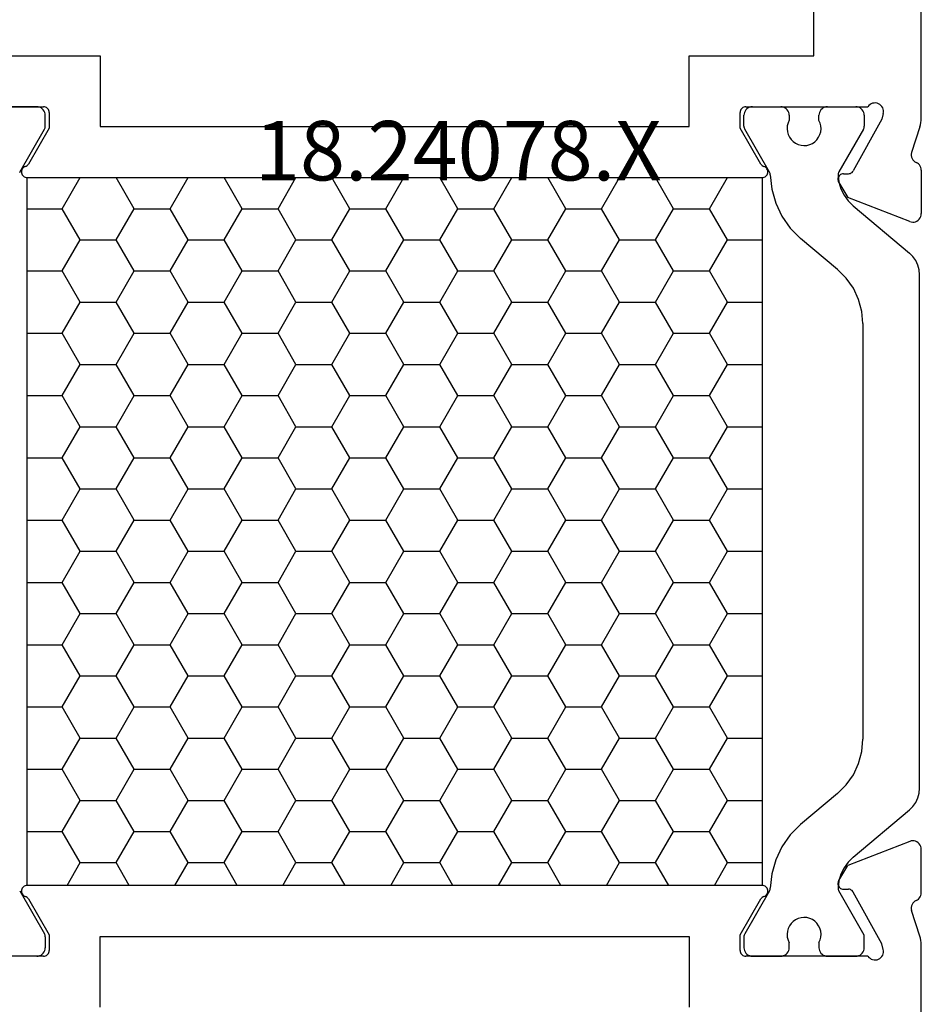
# Model space of a CAD drawing. Units: millimetres. Extents: x -12 to 3049, y -4400 to -50.
# Drawn here: x 95 to 127, y -4340 to -4305 of the extents above; entities that cross this region are included whole.
import ezdxf
from ezdxf.enums import TextEntityAlignment as Align

# ---------------------------------------------------------------- set-up
doc = ezdxf.new("R2010")
doc.units = ezdxf.units.MM
doc.layers.add('CrossSectionsProfils', color=7, linetype='Continuous')
doc.layers.add('CrossSectionsTexts', color=3, linetype='Continuous')
doc.styles.get("Standard").update_dxf_attribs({"font": 'complex.shx', "height": 60})

# ---------------------------------------------------------------- blocks, each defined once
blk = doc.blocks.new('18_24078_X_TEXT_5', base_point=(64.6, 0))
at = {"layer": 'CrossSectionsTexts'}
blk.add_text('18.24078.X', height=2.1, dxfattribs=at).set_placement((110.45, 38.5), align=Align.CENTER)
blk = doc.blocks.new('18_24078_X', base_point=(2325.09, 1362.211))
at = {"layer": 'CrossSectionsProfils'}
for p, q in [((2387.29, 1402.91), (2387.29, 1418.211)), ((2383.49, 1405.111), (2383.49, 1407.511)), ((2351.89, 1405.111), (2358.29, 1405.111)), ((2358.29, 1405.111), (2358.29, 1402.611)), ((2379.09, 1405.111), (2383.49, 1405.111)), ((2379.09, 1402.611), (2379.09, 1405.111)), ((2351.973, 1403.311), (2356.29, 1403.311)), ((2356.324, 1403.308), (2356.29, 1403.311)), ((2356.358, 1403.299), (2356.324, 1403.308)), ((2356.39, 1403.284), (2356.358, 1403.299)), ((2356.418, 1403.264), (2356.39, 1403.284)), ((2356.443, 1403.239), (2356.418, 1403.264)), ((2356.463, 1403.211), (2356.443, 1403.239)), ((2380.937, 1403.239), (2380.917, 1403.211)), ((2380.961, 1403.264), (2380.937, 1403.239)), ((2380.99, 1403.284), (2380.961, 1403.264)), ((2381.021, 1403.299), (2380.99, 1403.284)), ((2381.055, 1403.308), (2381.021, 1403.299)), ((2381.09, 1403.311), (2381.055, 1403.308)), ((2381.09, 1403.311), (2385.407, 1403.311)), ((2385.44, 1403.352), (2385.407, 1403.311)), ((2385.479, 1403.387), (2385.44, 1403.352)), ((2385.524, 1403.414), (2385.479, 1403.387)), ((2385.572, 1403.433), (2385.524, 1403.414)), ((2385.624, 1403.444), (2385.572, 1403.433)), ((2385.676, 1403.445), (2385.624, 1403.444)), ((2385.728, 1403.437), (2385.676, 1403.445)), ((2385.778, 1403.42), (2385.728, 1403.437)), ((2385.824, 1403.395), (2385.778, 1403.42)), ((2385.865, 1403.362), (2385.824, 1403.395)), ((2385.899, 1403.323), (2385.865, 1403.362)), ((2385.926, 1403.278), (2385.899, 1403.323)), ((2385.945, 1403.229), (2385.926, 1403.278)), ((2385.956, 1403.177), (2385.945, 1403.229)), ((2356.478, 1403.179), (2356.463, 1403.211)), ((2356.487, 1403.146), (2356.478, 1403.179)), ((2356.49, 1403.111), (2356.487, 1403.146)), ((2356.49, 1403.111), (2356.49, 1402.561)), ((2380.893, 1403.146), (2380.89, 1403.111)), ((2380.89, 1402.561), (2380.89, 1403.111)), ((2380.902, 1403.179), (2380.893, 1403.146)), ((2380.917, 1403.211), (2380.902, 1403.179)), ((2385.9, 1402.879), (2384.887, 1401.049)), ((2385.948, 1403.073), (2385.9, 1402.879)), ((2385.948, 1403.073), (2385.957, 1403.125)), ((2385.957, 1403.125), (2385.956, 1403.177)), ((2387.287, 1402.832), (2387.29, 1402.91)), ((2356.49, 1402.561), (2355.756, 1401.29)), ((2358.29, 1402.611), (2379.09, 1402.611)), ((2381.623, 1401.29), (2380.89, 1402.561)), ((2387.241, 1402.6), (2386.944, 1401.692)), ((2387.241, 1402.6), (2387.262, 1402.676)), ((2387.262, 1402.676), (2387.277, 1402.753)), ((2387.277, 1402.753), (2387.287, 1402.832)), ((2386.944, 1401.692), (2386.936, 1401.64)), ((2386.936, 1401.64), (2386.937, 1401.588)), ((2386.937, 1401.588), (2386.947, 1401.537)), ((2386.947, 1401.537), (2386.966, 1401.488)), ((2386.966, 1401.488), (2386.992, 1401.443)), ((2355.56, 1401.142), (2355.539, 1401.114)), ((2355.585, 1401.167), (2355.56, 1401.142)), ((2355.614, 1401.186), (2355.585, 1401.167)), ((2355.647, 1401.2), (2355.614, 1401.186)), ((2355.647, 1401.2), (2355.68, 1401.215)), ((2355.68, 1401.215), (2355.709, 1401.235)), ((2355.709, 1401.235), (2355.735, 1401.26)), ((2355.735, 1401.26), (2355.756, 1401.29)), ((2381.623, 1401.29), (2381.644, 1401.26)), ((2381.644, 1401.26), (2381.67, 1401.235)), ((2381.67, 1401.235), (2381.7, 1401.215)), ((2381.7, 1401.215), (2381.733, 1401.2)), ((2381.765, 1401.186), (2381.733, 1401.2)), ((2381.794, 1401.167), (2381.765, 1401.186)), ((2381.82, 1401.142), (2381.794, 1401.167)), ((2381.84, 1401.114), (2381.82, 1401.142)), ((2386.992, 1401.443), (2387.027, 1401.404)), ((2387.027, 1401.404), (2387.067, 1401.371)), ((2387.067, 1401.371), (2387.113, 1401.346)), ((2387.156, 1401.322), (2387.113, 1401.346)), ((2387.194, 1401.291), (2387.156, 1401.322)), ((2387.227, 1401.255), (2387.194, 1401.291)), ((2387.254, 1401.214), (2387.227, 1401.255)), ((2387.274, 1401.169), (2387.254, 1401.214)), ((2387.286, 1401.121), (2387.274, 1401.169)), ((2355.514, 1401.049), (2355.51, 1401.014)), ((2355.51, 1401.014), (2355.513, 1400.978)), ((2355.513, 1400.978), (2355.522, 1400.944)), ((2355.524, 1401.082), (2355.514, 1401.049)), ((2355.522, 1400.944), (2355.536, 1400.912)), ((2355.539, 1401.114), (2355.524, 1401.082)), ((2355.536, 1400.912), (2355.556, 1400.883)), ((2355.556, 1400.883), (2355.581, 1400.858)), ((2355.581, 1400.858), (2355.61, 1400.838)), ((2355.61, 1400.838), (2355.641, 1400.823)), ((2355.641, 1400.823), (2355.675, 1400.814)), ((2355.675, 1400.814), (2355.71, 1400.811)), ((2355.71, 1400.811), (2381.669, 1400.811)), ((2381.669, 1400.811), (2381.704, 1400.814)), ((2381.704, 1400.814), (2381.738, 1400.823)), ((2381.738, 1400.823), (2381.77, 1400.838)), ((2381.77, 1400.838), (2381.799, 1400.858)), ((2381.799, 1400.858), (2381.823, 1400.883)), ((2381.823, 1400.883), (2381.843, 1400.912)), ((2381.856, 1401.082), (2381.84, 1401.114)), ((2381.843, 1400.912), (2381.858, 1400.944)), ((2381.866, 1401.049), (2381.856, 1401.082)), ((2381.858, 1400.944), (2381.867, 1400.978)), ((2381.869, 1401.014), (2381.866, 1401.049)), ((2381.867, 1400.978), (2381.869, 1401.014)), ((2384.355, 1400.808), (2384.347, 1400.774)), ((2384.369, 1400.84), (2384.355, 1400.808)), ((2384.389, 1400.869), (2384.369, 1400.84)), ((2384.413, 1400.894), (2384.389, 1400.869)), ((2384.441, 1400.914), (2384.413, 1400.894)), ((2384.473, 1400.93), (2384.441, 1400.914)), ((2384.506, 1400.939), (2384.473, 1400.93)), ((2384.541, 1400.943), (2384.506, 1400.939)), ((2384.541, 1400.943), (2384.716, 1400.946)), ((2384.716, 1400.946), (2384.75, 1400.95)), ((2384.75, 1400.95), (2384.784, 1400.959)), ((2384.784, 1400.959), (2384.815, 1400.975)), ((2384.815, 1400.975), (2384.843, 1400.995)), ((2384.843, 1400.995), (2384.868, 1401.02)), ((2384.868, 1401.02), (2384.887, 1401.049)), ((2387.29, 1401.072), (2387.286, 1401.121)), ((2387.29, 1401.072), (2387.29, 1399.537)), ((2384.347, 1400.774), (2384.344, 1400.739)), ((2384.344, 1400.739), (2384.348, 1400.705)), ((2384.348, 1400.705), (2384.358, 1400.671)), ((2384.358, 1400.671), (2384.373, 1400.64)), ((2384.373, 1400.64), (2384.694, 1400.106)), ((2386.881, 1399.257), (2384.694, 1400.106)), ((2387.249, 1399.385), (2387.271, 1399.433)), ((2387.271, 1399.433), (2387.285, 1399.484)), ((2387.285, 1399.484), (2387.29, 1399.537)), ((2386.881, 1399.257), (2386.932, 1399.242)), ((2386.932, 1399.242), (2386.985, 1399.237)), ((2386.985, 1399.237), (2387.037, 1399.24)), ((2387.037, 1399.24), (2387.089, 1399.253)), ((2387.089, 1399.253), (2387.137, 1399.275)), ((2387.137, 1399.275), (2387.18, 1399.305)), ((2387.18, 1399.305), (2387.218, 1399.342)), ((2387.218, 1399.342), (2387.249, 1399.385)), ((2386.881, 1377.365), (2384.694, 1376.516)), ((2386.932, 1377.379), (2386.881, 1377.365)), ((2386.985, 1377.385), (2386.932, 1377.379)), ((2387.037, 1377.381), (2386.985, 1377.385)), ((2387.089, 1377.368), (2387.037, 1377.381)), ((2387.137, 1377.346), (2387.089, 1377.368)), ((2387.18, 1377.317), (2387.137, 1377.346)), ((2387.218, 1377.279), (2387.18, 1377.317)), ((2387.249, 1377.236), (2387.218, 1377.279)), ((2387.271, 1377.189), (2387.249, 1377.236)), ((2387.285, 1377.138), (2387.271, 1377.189)), ((2387.29, 1377.085), (2387.285, 1377.138)), ((2387.29, 1375.55), (2387.29, 1377.085)), ((2384.373, 1375.982), (2384.694, 1376.516)), ((2355.581, 1375.763), (2355.556, 1375.738)), ((2355.61, 1375.784), (2355.581, 1375.763)), ((2355.641, 1375.799), (2355.61, 1375.784)), ((2355.675, 1375.808), (2355.641, 1375.799)), ((2355.71, 1375.811), (2355.675, 1375.808)), ((2381.669, 1375.811), (2355.71, 1375.811)), ((2381.704, 1375.808), (2381.669, 1375.811)), ((2381.738, 1375.799), (2381.704, 1375.808)), ((2381.77, 1375.784), (2381.738, 1375.799)), ((2381.799, 1375.763), (2381.77, 1375.784)), ((2381.823, 1375.738), (2381.799, 1375.763)), ((2384.348, 1375.917), (2384.344, 1375.882)), ((2384.344, 1375.882), (2384.347, 1375.847)), ((2384.347, 1375.847), (2384.355, 1375.814)), ((2384.358, 1375.95), (2384.348, 1375.917)), ((2384.355, 1375.814), (2384.369, 1375.782)), ((2384.373, 1375.982), (2384.358, 1375.95)), ((2384.369, 1375.782), (2384.389, 1375.753)), ((2384.389, 1375.753), (2384.413, 1375.728)), ((2355.513, 1375.643), (2355.51, 1375.608)), ((2355.51, 1375.608), (2355.514, 1375.573)), ((2355.522, 1375.677), (2355.513, 1375.643)), ((2355.514, 1375.573), (2355.524, 1375.539)), ((2355.536, 1375.709), (2355.522, 1375.677)), ((2355.524, 1375.539), (2355.539, 1375.508)), ((2355.556, 1375.738), (2355.536, 1375.709)), ((2355.539, 1375.508), (2355.56, 1375.479)), ((2355.56, 1375.479), (2355.585, 1375.455)), ((2355.585, 1375.455), (2355.614, 1375.435)), ((2355.614, 1375.435), (2355.647, 1375.421)), ((2355.68, 1375.407), (2355.647, 1375.421)), ((2355.709, 1375.386), (2355.68, 1375.407)), ((2381.7, 1375.407), (2381.67, 1375.386)), ((2381.733, 1375.421), (2381.7, 1375.407)), ((2381.733, 1375.421), (2381.765, 1375.435)), ((2381.765, 1375.435), (2381.794, 1375.455)), ((2381.794, 1375.455), (2381.82, 1375.479)), ((2381.82, 1375.479), (2381.84, 1375.508)), ((2381.843, 1375.709), (2381.823, 1375.738)), ((2381.84, 1375.508), (2381.856, 1375.539)), ((2381.858, 1375.677), (2381.843, 1375.709)), ((2381.856, 1375.539), (2381.866, 1375.573)), ((2381.867, 1375.643), (2381.858, 1375.677)), ((2381.866, 1375.573), (2381.869, 1375.608)), ((2381.869, 1375.608), (2381.867, 1375.643)), ((2384.413, 1375.728), (2384.441, 1375.707)), ((2384.441, 1375.707), (2384.473, 1375.692)), ((2384.473, 1375.692), (2384.506, 1375.682)), ((2384.506, 1375.682), (2384.541, 1375.679)), ((2384.541, 1375.679), (2384.716, 1375.675)), ((2384.75, 1375.672), (2384.716, 1375.675)), ((2384.784, 1375.662), (2384.75, 1375.672)), ((2384.815, 1375.647), (2384.784, 1375.662)), ((2384.843, 1375.626), (2384.815, 1375.647)), ((2384.868, 1375.601), (2384.843, 1375.626)), ((2384.887, 1375.572), (2384.868, 1375.601)), ((2385.9, 1373.743), (2384.887, 1375.572)), ((2387.227, 1375.367), (2387.254, 1375.408)), ((2387.254, 1375.408), (2387.274, 1375.453)), ((2387.274, 1375.453), (2387.286, 1375.501)), ((2387.286, 1375.501), (2387.29, 1375.55)), ((2355.735, 1375.361), (2355.709, 1375.386)), ((2355.756, 1375.332), (2355.735, 1375.361)), ((2355.756, 1375.332), (2356.49, 1374.061)), ((2380.89, 1374.061), (2381.623, 1375.332)), ((2381.644, 1375.361), (2381.623, 1375.332)), ((2381.67, 1375.386), (2381.644, 1375.361)), ((2386.947, 1375.085), (2386.937, 1375.033)), ((2386.966, 1375.133), (2386.947, 1375.085)), ((2386.992, 1375.178), (2386.966, 1375.133)), ((2387.027, 1375.218), (2386.992, 1375.178)), ((2387.067, 1375.251), (2387.027, 1375.218)), ((2387.113, 1375.276), (2387.067, 1375.251)), ((2387.113, 1375.276), (2387.156, 1375.3)), ((2387.156, 1375.3), (2387.194, 1375.33)), ((2387.194, 1375.33), (2387.227, 1375.367)), ((2386.937, 1375.033), (2386.936, 1374.981)), ((2386.936, 1374.981), (2386.944, 1374.93)), ((2387.241, 1374.021), (2386.944, 1374.93)), ((2356.49, 1374.061), (2356.49, 1373.511)), ((2358.29, 1371.511), (2358.29, 1374.011)), ((2358.29, 1374.011), (2379.09, 1374.011)), ((2379.09, 1374.011), (2379.09, 1371.511)), ((2380.89, 1373.511), (2380.89, 1374.061)), ((2387.262, 1373.946), (2387.241, 1374.021)), ((2385.948, 1373.549), (2385.9, 1373.743)), ((2387.277, 1373.868), (2387.262, 1373.946)), ((2387.287, 1373.79), (2387.277, 1373.868)), ((2387.29, 1373.711), (2387.287, 1373.79)), ((2387.29, 1366.711), (2387.29, 1373.711)), ((2356.29, 1373.311), (2351.973, 1373.311)), ((2356.29, 1373.311), (2356.324, 1373.314)), ((2356.324, 1373.314), (2356.358, 1373.323)), ((2356.358, 1373.323), (2356.39, 1373.338)), ((2356.39, 1373.338), (2356.418, 1373.358)), ((2356.418, 1373.358), (2356.443, 1373.382)), ((2356.443, 1373.382), (2356.463, 1373.411)), ((2356.463, 1373.411), (2356.478, 1373.442)), ((2356.478, 1373.442), (2356.487, 1373.476)), ((2356.487, 1373.476), (2356.49, 1373.511)), ((2380.89, 1373.511), (2380.893, 1373.476)), ((2380.893, 1373.476), (2380.902, 1373.442)), ((2380.902, 1373.442), (2380.917, 1373.411)), ((2380.917, 1373.411), (2380.937, 1373.382)), ((2380.937, 1373.382), (2380.961, 1373.358)), ((2380.961, 1373.358), (2380.99, 1373.338)), ((2380.99, 1373.338), (2381.021, 1373.323)), ((2381.021, 1373.323), (2381.055, 1373.314)), ((2381.055, 1373.314), (2381.09, 1373.311)), ((2385.407, 1373.311), (2381.09, 1373.311)), ((2385.407, 1373.311), (2385.44, 1373.27)), ((2385.899, 1373.299), (2385.926, 1373.344)), ((2385.926, 1373.344), (2385.945, 1373.393)), ((2385.945, 1373.393), (2385.956, 1373.444)), ((2385.957, 1373.497), (2385.948, 1373.549)), ((2385.956, 1373.444), (2385.957, 1373.497)), ((2385.44, 1373.27), (2385.479, 1373.235)), ((2385.479, 1373.235), (2385.524, 1373.208)), ((2385.524, 1373.208), (2385.572, 1373.188)), ((2385.572, 1373.188), (2385.624, 1373.178)), ((2385.624, 1373.178), (2385.676, 1373.177)), ((2385.676, 1373.177), (2385.728, 1373.185)), ((2385.728, 1373.185), (2385.778, 1373.201)), ((2385.778, 1373.201), (2385.824, 1373.227)), ((2385.824, 1373.227), (2385.865, 1373.259)), ((2385.865, 1373.259), (2385.899, 1373.299))]:
    blk.add_line(p, q, dxfattribs=at)
at = {"layer": 'CrossSectionsProfils', "color": 1}
for p, q in [((2356.051, 1403.311), (2355.051, 1403.311)), ((2356.103, 1403.306), (2356.051, 1403.311)), ((2356.154, 1403.293), (2356.103, 1403.306)), ((2356.201, 1403.271), (2356.154, 1403.293)), ((2356.244, 1403.241), (2356.201, 1403.271)), ((2356.281, 1403.204), (2356.244, 1403.241)), ((2381.133, 1403.241), (2381.096, 1403.204)), ((2381.176, 1403.271), (2381.133, 1403.241)), ((2381.223, 1403.293), (2381.176, 1403.271)), ((2381.274, 1403.306), (2381.223, 1403.293)), ((2381.326, 1403.311), (2381.274, 1403.306)), ((2381.326, 1403.311), (2382.326, 1403.311)), ((2382.378, 1403.306), (2382.326, 1403.311)), ((2382.429, 1403.293), (2382.378, 1403.306)), ((2382.476, 1403.271), (2382.429, 1403.293)), ((2382.519, 1403.241), (2382.476, 1403.271)), ((2382.556, 1403.204), (2382.519, 1403.241)), ((2383.783, 1403.241), (2383.746, 1403.204)), ((2383.826, 1403.271), (2383.783, 1403.241)), ((2383.873, 1403.293), (2383.826, 1403.271)), ((2383.924, 1403.306), (2383.873, 1403.293)), ((2383.976, 1403.311), (2383.924, 1403.306)), ((2383.976, 1403.311), (2384.976, 1403.311)), ((2385.028, 1403.306), (2384.976, 1403.311)), ((2385.079, 1403.293), (2385.028, 1403.306)), ((2385.126, 1403.271), (2385.079, 1403.293)), ((2385.169, 1403.241), (2385.126, 1403.271)), ((2385.206, 1403.204), (2385.169, 1403.241)), ((2356.311, 1403.161), (2356.281, 1403.204)), ((2356.333, 1403.113), (2356.311, 1403.161)), ((2356.347, 1403.063), (2356.333, 1403.113)), ((2356.351, 1403.011), (2356.347, 1403.063)), ((2356.351, 1402.624), (2356.351, 1403.011)), ((2381.031, 1403.063), (2381.026, 1403.011)), ((2381.026, 1402.624), (2381.026, 1403.011)), ((2381.044, 1403.113), (2381.031, 1403.063)), ((2381.066, 1403.161), (2381.044, 1403.113)), ((2381.096, 1403.204), (2381.066, 1403.161)), ((2382.586, 1403.161), (2382.556, 1403.204)), ((2382.608, 1403.113), (2382.586, 1403.161)), ((2382.622, 1403.063), (2382.608, 1403.113)), ((2382.626, 1403.011), (2382.622, 1403.063)), ((2382.626, 1403.011), (2382.626, 1402.834)), ((2383.681, 1403.063), (2383.676, 1403.011)), ((2383.676, 1402.829), (2383.676, 1403.011)), ((2383.694, 1403.113), (2383.681, 1403.063)), ((2383.716, 1403.161), (2383.694, 1403.113)), ((2383.746, 1403.204), (2383.716, 1403.161)), ((2385.236, 1403.161), (2385.206, 1403.204)), ((2385.258, 1403.113), (2385.236, 1403.161)), ((2385.272, 1403.063), (2385.258, 1403.113)), ((2385.276, 1403.011), (2385.272, 1403.063)), ((2385.276, 1403.011), (2385.276, 1402.624)), ((2355.448, 1401.007), (2356.324, 1402.524)), ((2356.324, 1402.524), (2356.336, 1402.548)), ((2356.336, 1402.548), (2356.344, 1402.573)), ((2356.344, 1402.573), (2356.35, 1402.598)), ((2356.35, 1402.598), (2356.351, 1402.624)), ((2381.026, 1402.624), (2381.028, 1402.598)), ((2381.028, 1402.598), (2381.033, 1402.573)), ((2381.033, 1402.573), (2381.041, 1402.548)), ((2381.041, 1402.548), (2381.053, 1402.524)), ((2381.929, 1401.007), (2381.053, 1402.524)), ((2382.558, 1402.639), (2382.55, 1402.535)), ((2382.55, 1402.535), (2382.56, 1402.432)), ((2382.583, 1402.739), (2382.558, 1402.639)), ((2382.626, 1402.834), (2382.583, 1402.739)), ((2383.718, 1402.734), (2383.676, 1402.829)), ((2383.743, 1402.633), (2383.718, 1402.734)), ((2383.739, 1402.427), (2383.75, 1402.53)), ((2383.75, 1402.53), (2383.743, 1402.633)), ((2385.249, 1402.524), (2384.374, 1401.009)), ((2385.249, 1402.524), (2385.261, 1402.548)), ((2385.261, 1402.548), (2385.269, 1402.573)), ((2385.269, 1402.573), (2385.274, 1402.598)), ((2385.274, 1402.598), (2385.276, 1402.624)), ((2382.56, 1402.432), (2382.587, 1402.332)), ((2382.587, 1402.332), (2382.631, 1402.239)), ((2382.631, 1402.239), (2382.691, 1402.154)), ((2383.604, 1402.149), (2383.665, 1402.234)), ((2383.665, 1402.234), (2383.71, 1402.327)), ((2383.71, 1402.327), (2383.739, 1402.427)), ((2382.691, 1402.154), (2382.765, 1402.081)), ((2382.765, 1402.081), (2382.85, 1402.021)), ((2382.85, 1402.021), (2382.943, 1401.977)), ((2382.943, 1401.977), (2383.044, 1401.95)), ((2383.044, 1401.95), (2383.147, 1401.941)), ((2383.147, 1401.941), (2383.25, 1401.949)), ((2383.25, 1401.949), (2383.35, 1401.975)), ((2383.35, 1401.975), (2383.445, 1402.018)), ((2383.445, 1402.018), (2383.53, 1402.077)), ((2383.53, 1402.077), (2383.604, 1402.149)), ((2355.448, 1401.007), (2355.437, 1400.984)), ((2356.951, 1399.711), (2357.586, 1400.81)), ((2357.586, 1400.81), (2357.585, 1400.811)), ((2357.586, 1400.81), (2358.856, 1400.81)), ((2358.856, 1400.81), (2358.856, 1400.811)), ((2359.491, 1399.711), (2358.856, 1400.81)), ((2360.761, 1399.711), (2361.396, 1400.81)), ((2361.396, 1400.81), (2361.395, 1400.811)), ((2361.396, 1400.81), (2362.666, 1400.81)), ((2362.666, 1400.81), (2362.666, 1400.811)), ((2363.301, 1399.711), (2362.666, 1400.81)), ((2364.571, 1399.711), (2365.206, 1400.81)), ((2365.206, 1400.81), (2365.205, 1400.811)), ((2365.206, 1400.81), (2366.476, 1400.81)), ((2366.476, 1400.81), (2366.476, 1400.811)), ((2367.111, 1399.711), (2366.476, 1400.81)), ((2368.381, 1399.711), (2369.016, 1400.81)), ((2369.016, 1400.81), (2369.015, 1400.811)), ((2369.016, 1400.81), (2370.286, 1400.81)), ((2370.286, 1400.81), (2370.286, 1400.811)), ((2370.921, 1399.711), (2370.286, 1400.81)), ((2372.191, 1399.711), (2372.826, 1400.81)), ((2372.826, 1400.81), (2372.825, 1400.811)), ((2372.826, 1400.81), (2374.096, 1400.81)), ((2374.096, 1400.81), (2374.096, 1400.811)), ((2374.731, 1399.711), (2374.096, 1400.81)), ((2376.001, 1399.711), (2376.636, 1400.81)), ((2376.636, 1400.81), (2376.635, 1400.811)), ((2376.636, 1400.81), (2377.906, 1400.81)), ((2377.906, 1400.81), (2377.906, 1400.811)), ((2378.541, 1399.711), (2377.906, 1400.81)), ((2379.811, 1399.711), (2380.446, 1400.81)), ((2380.446, 1400.81), (2380.445, 1400.811)), ((2380.446, 1400.81), (2381.669, 1400.81)), ((2381.94, 1400.984), (2381.929, 1401.007)), ((2381.949, 1400.96), (2381.94, 1400.984)), ((2381.954, 1400.935), (2381.949, 1400.96)), ((2381.956, 1400.91), (2381.954, 1400.935)), ((2381.956, 1400.91), (2382.009, 1400.4)), ((2384.349, 1400.929), (2384.348, 1400.901)), ((2384.348, 1400.901), (2384.378, 1400.653)), ((2384.353, 1400.957), (2384.349, 1400.929)), ((2384.362, 1400.984), (2384.353, 1400.957)), ((2384.374, 1401.009), (2384.362, 1400.984)), ((2384.378, 1400.653), (2384.45, 1400.414)), ((2382.009, 1400.4), (2382.147, 1399.906)), ((2384.45, 1400.414), (2384.56, 1400.19)), ((2384.56, 1400.19), (2384.705, 1399.988)), ((2382.147, 1399.906), (2382.368, 1399.443)), ((2384.705, 1399.988), (2384.882, 1399.812)), ((2384.882, 1399.812), (2386.869, 1398.145)), ((2355.71, 1399.711), (2356.951, 1399.711)), ((2357.586, 1398.611), (2356.951, 1399.711)), ((2358.856, 1398.611), (2359.491, 1399.711)), ((2359.491, 1399.711), (2360.761, 1399.711)), ((2361.396, 1398.611), (2360.761, 1399.711)), ((2362.666, 1398.611), (2363.301, 1399.711)), ((2363.301, 1399.711), (2364.571, 1399.711)), ((2365.206, 1398.611), (2364.571, 1399.711)), ((2366.476, 1398.611), (2367.111, 1399.711)), ((2367.111, 1399.711), (2368.381, 1399.711)), ((2369.016, 1398.611), (2368.381, 1399.711)), ((2370.286, 1398.611), (2370.921, 1399.711)), ((2370.921, 1399.711), (2372.191, 1399.711)), ((2372.826, 1398.611), (2372.191, 1399.711)), ((2374.096, 1398.611), (2374.731, 1399.711)), ((2374.731, 1399.711), (2376.001, 1399.711)), ((2376.636, 1398.611), (2376.001, 1399.711)), ((2377.906, 1398.611), (2378.541, 1399.711)), ((2378.541, 1399.711), (2379.811, 1399.711)), ((2380.446, 1398.611), (2379.811, 1399.711)), ((2382.368, 1399.443), (2382.664, 1399.025)), ((2382.664, 1399.025), (2383.027, 1398.663)), ((2356.951, 1397.511), (2357.586, 1398.611)), ((2357.586, 1398.611), (2358.856, 1398.611)), ((2359.491, 1397.511), (2358.856, 1398.611)), ((2360.761, 1397.511), (2361.396, 1398.611)), ((2361.396, 1398.611), (2362.666, 1398.611)), ((2363.301, 1397.511), (2362.666, 1398.611)), ((2364.571, 1397.511), (2365.206, 1398.611)), ((2365.206, 1398.611), (2366.476, 1398.611)), ((2367.111, 1397.511), (2366.476, 1398.611)), ((2368.381, 1397.511), (2369.016, 1398.611)), ((2369.016, 1398.611), (2370.286, 1398.611)), ((2370.921, 1397.511), (2370.286, 1398.611)), ((2372.191, 1397.511), (2372.826, 1398.611)), ((2372.826, 1398.611), (2374.096, 1398.611)), ((2374.731, 1397.511), (2374.096, 1398.611)), ((2376.001, 1397.511), (2376.636, 1398.611)), ((2376.636, 1398.611), (2377.906, 1398.611)), ((2378.541, 1397.511), (2377.906, 1398.611)), ((2379.811, 1397.511), (2380.446, 1398.611)), ((2380.446, 1398.611), (2381.669, 1398.611)), ((2384.333, 1397.567), (2383.027, 1398.663)), ((2386.992, 1398.022), (2386.869, 1398.145)), ((2387.092, 1397.879), (2386.992, 1398.022)), ((2387.166, 1397.721), (2387.092, 1397.879)), ((2387.211, 1397.552), (2387.166, 1397.721)), ((2355.71, 1397.511), (2356.951, 1397.511)), ((2357.586, 1396.411), (2356.951, 1397.511)), ((2358.856, 1396.411), (2359.491, 1397.511)), ((2359.491, 1397.511), (2360.761, 1397.511)), ((2361.396, 1396.411), (2360.761, 1397.511)), ((2362.666, 1396.411), (2363.301, 1397.511)), ((2363.301, 1397.511), (2364.571, 1397.511)), ((2365.206, 1396.411), (2364.571, 1397.511)), ((2366.476, 1396.411), (2367.111, 1397.511)), ((2367.111, 1397.511), (2368.381, 1397.511)), ((2369.016, 1396.411), (2368.381, 1397.511)), ((2370.286, 1396.411), (2370.921, 1397.511)), ((2370.921, 1397.511), (2372.191, 1397.511)), ((2372.826, 1396.411), (2372.191, 1397.511)), ((2374.096, 1396.411), (2374.731, 1397.511)), ((2374.731, 1397.511), (2376.001, 1397.511)), ((2376.636, 1396.411), (2376.001, 1397.511)), ((2377.906, 1396.411), (2378.541, 1397.511)), ((2378.541, 1397.511), (2379.811, 1397.511)), ((2380.446, 1396.411), (2379.811, 1397.511)), ((2384.641, 1397.259), (2384.333, 1397.567)), ((2387.226, 1397.379), (2387.211, 1397.552)), ((2387.226, 1379.243), (2387.226, 1397.379)), ((2384.891, 1396.902), (2384.641, 1397.259)), ((2385.075, 1396.507), (2384.891, 1396.902)), ((2356.951, 1395.311), (2357.586, 1396.411)), ((2357.586, 1396.411), (2358.856, 1396.411)), ((2359.491, 1395.311), (2358.856, 1396.411)), ((2360.761, 1395.311), (2361.396, 1396.411)), ((2361.396, 1396.411), (2362.666, 1396.411)), ((2363.301, 1395.311), (2362.666, 1396.411)), ((2364.571, 1395.311), (2365.206, 1396.411)), ((2365.206, 1396.411), (2366.476, 1396.411)), ((2367.111, 1395.311), (2366.476, 1396.411)), ((2368.381, 1395.311), (2369.016, 1396.411)), ((2369.016, 1396.411), (2370.286, 1396.411)), ((2370.921, 1395.311), (2370.286, 1396.411)), ((2372.191, 1395.311), (2372.826, 1396.411)), ((2372.826, 1396.411), (2374.096, 1396.411)), ((2374.731, 1395.311), (2374.096, 1396.411)), ((2376.001, 1395.311), (2376.636, 1396.411)), ((2376.636, 1396.411), (2377.906, 1396.411)), ((2378.541, 1395.311), (2377.906, 1396.411)), ((2379.811, 1395.311), (2380.446, 1396.411)), ((2380.446, 1396.411), (2381.669, 1396.411)), ((2385.188, 1396.086), (2385.075, 1396.507)), ((2385.226, 1395.652), (2385.188, 1396.086)), ((2385.226, 1395.652), (2385.226, 1380.97)), ((2355.71, 1395.311), (2356.951, 1395.311)), ((2357.586, 1394.211), (2356.951, 1395.311)), ((2358.856, 1394.211), (2359.491, 1395.311)), ((2359.491, 1395.311), (2360.761, 1395.311)), ((2361.396, 1394.211), (2360.761, 1395.311)), ((2362.666, 1394.211), (2363.301, 1395.311)), ((2363.301, 1395.311), (2364.571, 1395.311)), ((2365.206, 1394.211), (2364.571, 1395.311)), ((2366.476, 1394.211), (2367.111, 1395.311)), ((2367.111, 1395.311), (2368.381, 1395.311)), ((2369.016, 1394.211), (2368.381, 1395.311)), ((2370.286, 1394.211), (2370.921, 1395.311)), ((2370.921, 1395.311), (2372.191, 1395.311)), ((2372.826, 1394.211), (2372.191, 1395.311)), ((2374.096, 1394.211), (2374.731, 1395.311)), ((2374.731, 1395.311), (2376.001, 1395.311)), ((2376.636, 1394.211), (2376.001, 1395.311)), ((2377.906, 1394.211), (2378.541, 1395.311)), ((2378.541, 1395.311), (2379.811, 1395.311)), ((2380.446, 1394.211), (2379.811, 1395.311)), ((2356.951, 1393.111), (2357.586, 1394.211)), ((2357.586, 1394.211), (2358.856, 1394.211)), ((2359.491, 1393.111), (2358.856, 1394.211)), ((2360.761, 1393.111), (2361.396, 1394.211)), ((2361.396, 1394.211), (2362.666, 1394.211)), ((2363.301, 1393.111), (2362.666, 1394.211)), ((2364.571, 1393.111), (2365.206, 1394.211)), ((2365.206, 1394.211), (2366.476, 1394.211)), ((2367.111, 1393.111), (2366.476, 1394.211)), ((2368.381, 1393.111), (2369.016, 1394.211)), ((2369.016, 1394.211), (2370.286, 1394.211)), ((2370.921, 1393.111), (2370.286, 1394.211)), ((2372.191, 1393.111), (2372.826, 1394.211)), ((2372.826, 1394.211), (2374.096, 1394.211)), ((2374.731, 1393.111), (2374.096, 1394.211)), ((2376.001, 1393.111), (2376.636, 1394.211)), ((2376.636, 1394.211), (2377.906, 1394.211)), ((2378.541, 1393.111), (2377.906, 1394.211)), ((2379.811, 1393.111), (2380.446, 1394.211)), ((2380.446, 1394.211), (2381.669, 1394.211)), ((2355.71, 1393.111), (2356.951, 1393.111)), ((2357.586, 1392.012), (2356.951, 1393.111)), ((2358.856, 1392.012), (2359.491, 1393.111)), ((2359.491, 1393.111), (2360.761, 1393.111)), ((2361.396, 1392.012), (2360.761, 1393.111)), ((2362.666, 1392.012), (2363.301, 1393.111)), ((2363.301, 1393.111), (2364.571, 1393.111)), ((2365.206, 1392.012), (2364.571, 1393.111)), ((2366.476, 1392.012), (2367.111, 1393.111)), ((2367.111, 1393.111), (2368.381, 1393.111)), ((2369.016, 1392.012), (2368.381, 1393.111)), ((2370.286, 1392.012), (2370.921, 1393.111)), ((2370.921, 1393.111), (2372.191, 1393.111)), ((2372.826, 1392.012), (2372.191, 1393.111)), ((2374.096, 1392.012), (2374.731, 1393.111)), ((2374.731, 1393.111), (2376.001, 1393.111)), ((2376.636, 1392.012), (2376.001, 1393.111)), ((2377.906, 1392.012), (2378.541, 1393.111)), ((2378.541, 1393.111), (2379.811, 1393.111)), ((2380.446, 1392.012), (2379.811, 1393.111)), ((2356.951, 1390.912), (2357.586, 1392.012)), ((2357.586, 1392.012), (2358.856, 1392.012)), ((2359.491, 1390.912), (2358.856, 1392.012)), ((2360.761, 1390.912), (2361.396, 1392.012)), ((2361.396, 1392.012), (2362.666, 1392.012)), ((2363.301, 1390.912), (2362.666, 1392.012)), ((2364.571, 1390.912), (2365.206, 1392.012)), ((2365.206, 1392.012), (2366.476, 1392.012)), ((2367.111, 1390.912), (2366.476, 1392.012)), ((2368.381, 1390.912), (2369.016, 1392.012)), ((2369.016, 1392.012), (2370.286, 1392.012)), ((2370.921, 1390.912), (2370.286, 1392.012)), ((2372.191, 1390.912), (2372.826, 1392.012)), ((2372.826, 1392.012), (2374.096, 1392.012)), ((2374.731, 1390.912), (2374.096, 1392.012)), ((2376.001, 1390.912), (2376.636, 1392.012)), ((2376.636, 1392.012), (2377.906, 1392.012)), ((2378.541, 1390.912), (2377.906, 1392.012)), ((2379.811, 1390.912), (2380.446, 1392.012)), ((2380.446, 1392.012), (2381.669, 1392.012)), ((2355.71, 1390.912), (2356.951, 1390.912)), ((2357.586, 1389.812), (2356.951, 1390.912)), ((2358.856, 1389.812), (2359.491, 1390.912)), ((2359.491, 1390.912), (2360.761, 1390.912)), ((2361.396, 1389.812), (2360.761, 1390.912)), ((2362.666, 1389.812), (2363.301, 1390.912)), ((2363.301, 1390.912), (2364.571, 1390.912)), ((2365.206, 1389.812), (2364.571, 1390.912)), ((2366.476, 1389.812), (2367.111, 1390.912)), ((2367.111, 1390.912), (2368.381, 1390.912)), ((2369.016, 1389.812), (2368.381, 1390.912)), ((2370.286, 1389.812), (2370.921, 1390.912)), ((2370.921, 1390.912), (2372.191, 1390.912)), ((2372.826, 1389.812), (2372.191, 1390.912)), ((2374.096, 1389.812), (2374.731, 1390.912)), ((2374.731, 1390.912), (2376.001, 1390.912)), ((2376.636, 1389.812), (2376.001, 1390.912)), ((2377.906, 1389.812), (2378.541, 1390.912)), ((2378.541, 1390.912), (2379.811, 1390.912)), ((2380.446, 1389.812), (2379.811, 1390.912)), ((2356.951, 1388.712), (2357.586, 1389.812)), ((2357.586, 1389.812), (2358.856, 1389.812)), ((2359.491, 1388.712), (2358.856, 1389.812)), ((2360.761, 1388.712), (2361.396, 1389.812)), ((2361.396, 1389.812), (2362.666, 1389.812)), ((2363.301, 1388.712), (2362.666, 1389.812)), ((2364.571, 1388.712), (2365.206, 1389.812)), ((2365.206, 1389.812), (2366.476, 1389.812)), ((2367.111, 1388.712), (2366.476, 1389.812)), ((2368.381, 1388.712), (2369.016, 1389.812)), ((2369.016, 1389.812), (2370.286, 1389.812)), ((2370.921, 1388.712), (2370.286, 1389.812)), ((2372.191, 1388.712), (2372.826, 1389.812)), ((2372.826, 1389.812), (2374.096, 1389.812)), ((2374.731, 1388.712), (2374.096, 1389.812)), ((2376.001, 1388.712), (2376.636, 1389.812)), ((2376.636, 1389.812), (2377.906, 1389.812)), ((2378.541, 1388.712), (2377.906, 1389.812)), ((2379.811, 1388.712), (2380.446, 1389.812)), ((2380.446, 1389.812), (2381.669, 1389.812)), ((2355.71, 1388.712), (2356.951, 1388.712)), ((2357.586, 1387.612), (2356.951, 1388.712)), ((2358.856, 1387.612), (2359.491, 1388.712)), ((2359.491, 1388.712), (2360.761, 1388.712)), ((2361.396, 1387.612), (2360.761, 1388.712)), ((2362.666, 1387.612), (2363.301, 1388.712)), ((2363.301, 1388.712), (2364.571, 1388.712)), ((2365.206, 1387.612), (2364.571, 1388.712)), ((2366.476, 1387.612), (2367.111, 1388.712)), ((2367.111, 1388.712), (2368.381, 1388.712)), ((2369.016, 1387.612), (2368.381, 1388.712)), ((2370.286, 1387.612), (2370.921, 1388.712)), ((2370.921, 1388.712), (2372.191, 1388.712)), ((2372.826, 1387.612), (2372.191, 1388.712)), ((2374.096, 1387.612), (2374.731, 1388.712)), ((2374.731, 1388.712), (2376.001, 1388.712)), ((2376.636, 1387.612), (2376.001, 1388.712)), ((2377.906, 1387.612), (2378.541, 1388.712)), ((2378.541, 1388.712), (2379.811, 1388.712)), ((2380.446, 1387.612), (2379.811, 1388.712)), ((2356.951, 1386.512), (2357.586, 1387.612)), ((2357.586, 1387.612), (2358.856, 1387.612)), ((2359.491, 1386.512), (2358.856, 1387.612)), ((2360.761, 1386.512), (2361.396, 1387.612)), ((2361.396, 1387.612), (2362.666, 1387.612)), ((2363.301, 1386.512), (2362.666, 1387.612)), ((2364.571, 1386.512), (2365.206, 1387.612)), ((2365.206, 1387.612), (2366.476, 1387.612)), ((2367.111, 1386.512), (2366.476, 1387.612)), ((2368.381, 1386.512), (2369.016, 1387.612)), ((2369.016, 1387.612), (2370.286, 1387.612)), ((2370.921, 1386.512), (2370.286, 1387.612)), ((2372.191, 1386.512), (2372.826, 1387.612)), ((2372.826, 1387.612), (2374.096, 1387.612)), ((2374.731, 1386.512), (2374.096, 1387.612)), ((2376.001, 1386.512), (2376.636, 1387.612)), ((2376.636, 1387.612), (2377.906, 1387.612)), ((2378.541, 1386.512), (2377.906, 1387.612)), ((2379.811, 1386.512), (2380.446, 1387.612)), ((2380.446, 1387.612), (2381.669, 1387.612)), ((2355.71, 1386.512), (2356.951, 1386.512)), ((2357.586, 1385.412), (2356.951, 1386.512)), ((2358.856, 1385.412), (2359.491, 1386.512)), ((2359.491, 1386.512), (2360.761, 1386.512)), ((2361.396, 1385.412), (2360.761, 1386.512)), ((2362.666, 1385.412), (2363.301, 1386.512)), ((2363.301, 1386.512), (2364.571, 1386.512)), ((2365.206, 1385.412), (2364.571, 1386.512)), ((2366.476, 1385.412), (2367.111, 1386.512)), ((2367.111, 1386.512), (2368.381, 1386.512)), ((2369.016, 1385.412), (2368.381, 1386.512)), ((2370.286, 1385.412), (2370.921, 1386.512)), ((2370.921, 1386.512), (2372.191, 1386.512)), ((2372.826, 1385.412), (2372.191, 1386.512)), ((2374.096, 1385.412), (2374.731, 1386.512)), ((2374.731, 1386.512), (2376.001, 1386.512)), ((2376.636, 1385.412), (2376.001, 1386.512)), ((2377.906, 1385.412), (2378.541, 1386.512)), ((2378.541, 1386.512), (2379.811, 1386.512)), ((2380.446, 1385.412), (2379.811, 1386.512)), ((2356.951, 1384.313), (2357.586, 1385.412)), ((2357.586, 1385.412), (2358.856, 1385.412)), ((2359.491, 1384.313), (2358.856, 1385.412)), ((2360.761, 1384.313), (2361.396, 1385.412)), ((2361.396, 1385.412), (2362.666, 1385.412)), ((2363.301, 1384.313), (2362.666, 1385.412)), ((2364.571, 1384.313), (2365.206, 1385.412)), ((2365.206, 1385.412), (2366.476, 1385.412)), ((2367.111, 1384.313), (2366.476, 1385.412)), ((2368.381, 1384.313), (2369.016, 1385.412)), ((2369.016, 1385.412), (2370.286, 1385.412)), ((2370.921, 1384.313), (2370.286, 1385.412)), ((2372.191, 1384.313), (2372.826, 1385.412)), ((2372.826, 1385.412), (2374.096, 1385.412)), ((2374.731, 1384.313), (2374.096, 1385.412)), ((2376.001, 1384.313), (2376.636, 1385.412)), ((2376.636, 1385.412), (2377.906, 1385.412)), ((2378.541, 1384.313), (2377.906, 1385.412)), ((2379.811, 1384.313), (2380.446, 1385.412)), ((2380.446, 1385.412), (2381.669, 1385.412)), ((2355.71, 1384.313), (2356.951, 1384.313)), ((2357.586, 1383.213), (2356.951, 1384.313)), ((2358.856, 1383.213), (2359.491, 1384.313)), ((2359.491, 1384.313), (2360.761, 1384.313)), ((2361.396, 1383.213), (2360.761, 1384.313)), ((2362.666, 1383.213), (2363.301, 1384.313)), ((2363.301, 1384.313), (2364.571, 1384.313)), ((2365.206, 1383.213), (2364.571, 1384.313)), ((2366.476, 1383.213), (2367.111, 1384.313)), ((2367.111, 1384.313), (2368.381, 1384.313)), ((2369.016, 1383.213), (2368.381, 1384.313)), ((2370.286, 1383.213), (2370.921, 1384.313)), ((2370.921, 1384.313), (2372.191, 1384.313)), ((2372.826, 1383.213), (2372.191, 1384.313)), ((2374.096, 1383.213), (2374.731, 1384.313)), ((2374.731, 1384.313), (2376.001, 1384.313)), ((2376.636, 1383.213), (2376.001, 1384.313)), ((2377.906, 1383.213), (2378.541, 1384.313)), ((2378.541, 1384.313), (2379.811, 1384.313)), ((2380.446, 1383.213), (2379.811, 1384.313)), ((2356.951, 1382.113), (2357.586, 1383.213)), ((2357.586, 1383.213), (2358.856, 1383.213)), ((2359.491, 1382.113), (2358.856, 1383.213)), ((2360.761, 1382.113), (2361.396, 1383.213)), ((2361.396, 1383.213), (2362.666, 1383.213)), ((2363.301, 1382.113), (2362.666, 1383.213)), ((2364.571, 1382.113), (2365.206, 1383.213)), ((2365.206, 1383.213), (2366.476, 1383.213)), ((2367.111, 1382.113), (2366.476, 1383.213)), ((2368.381, 1382.113), (2369.016, 1383.213)), ((2369.016, 1383.213), (2370.286, 1383.213)), ((2370.921, 1382.113), (2370.286, 1383.213)), ((2372.191, 1382.113), (2372.826, 1383.213)), ((2372.826, 1383.213), (2374.096, 1383.213)), ((2374.731, 1382.113), (2374.096, 1383.213)), ((2376.001, 1382.113), (2376.636, 1383.213)), ((2376.636, 1383.213), (2377.906, 1383.213)), ((2378.541, 1382.113), (2377.906, 1383.213)), ((2379.811, 1382.113), (2380.446, 1383.213)), ((2380.446, 1383.213), (2381.669, 1383.213)), ((2355.71, 1382.113), (2356.951, 1382.113)), ((2357.586, 1381.013), (2356.951, 1382.113)), ((2358.856, 1381.013), (2359.491, 1382.113)), ((2359.491, 1382.113), (2360.761, 1382.113)), ((2361.396, 1381.013), (2360.761, 1382.113)), ((2362.666, 1381.013), (2363.301, 1382.113)), ((2363.301, 1382.113), (2364.571, 1382.113)), ((2365.206, 1381.013), (2364.571, 1382.113)), ((2366.476, 1381.013), (2367.111, 1382.113)), ((2367.111, 1382.113), (2368.381, 1382.113)), ((2369.016, 1381.013), (2368.381, 1382.113)), ((2370.286, 1381.013), (2370.921, 1382.113)), ((2370.921, 1382.113), (2372.191, 1382.113)), ((2372.826, 1381.013), (2372.191, 1382.113)), ((2374.096, 1381.013), (2374.731, 1382.113)), ((2374.731, 1382.113), (2376.001, 1382.113)), ((2376.636, 1381.013), (2376.001, 1382.113)), ((2377.906, 1381.013), (2378.541, 1382.113)), ((2378.541, 1382.113), (2379.811, 1382.113)), ((2380.446, 1381.013), (2379.811, 1382.113)), ((2356.951, 1379.913), (2357.586, 1381.013)), ((2357.586, 1381.013), (2358.856, 1381.013)), ((2359.491, 1379.913), (2358.856, 1381.013)), ((2360.761, 1379.913), (2361.396, 1381.013)), ((2361.396, 1381.013), (2362.666, 1381.013)), ((2363.301, 1379.913), (2362.666, 1381.013)), ((2364.571, 1379.913), (2365.206, 1381.013)), ((2365.206, 1381.013), (2366.476, 1381.013)), ((2367.111, 1379.913), (2366.476, 1381.013)), ((2368.381, 1379.913), (2369.016, 1381.013)), ((2369.016, 1381.013), (2370.286, 1381.013)), ((2370.921, 1379.913), (2370.286, 1381.013)), ((2372.191, 1379.913), (2372.826, 1381.013)), ((2372.826, 1381.013), (2374.096, 1381.013)), ((2374.731, 1379.913), (2374.096, 1381.013)), ((2376.001, 1379.913), (2376.636, 1381.013)), ((2376.636, 1381.013), (2377.906, 1381.013)), ((2378.541, 1379.913), (2377.906, 1381.013)), ((2379.811, 1379.913), (2380.446, 1381.013)), ((2380.446, 1381.013), (2381.669, 1381.013)), ((2385.188, 1380.536), (2385.226, 1380.97)), ((2385.075, 1380.115), (2385.188, 1380.536)), ((2355.71, 1379.913), (2356.951, 1379.913)), ((2357.586, 1378.813), (2356.951, 1379.913)), ((2358.856, 1378.813), (2359.491, 1379.913)), ((2359.491, 1379.913), (2360.761, 1379.913)), ((2361.396, 1378.813), (2360.761, 1379.913)), ((2362.666, 1378.813), (2363.301, 1379.913)), ((2363.301, 1379.913), (2364.571, 1379.913)), ((2365.206, 1378.813), (2364.571, 1379.913)), ((2366.476, 1378.813), (2367.111, 1379.913)), ((2367.111, 1379.913), (2368.381, 1379.913)), ((2369.016, 1378.813), (2368.381, 1379.913)), ((2370.286, 1378.813), (2370.921, 1379.913)), ((2370.921, 1379.913), (2372.191, 1379.913)), ((2372.826, 1378.813), (2372.191, 1379.913)), ((2374.096, 1378.813), (2374.731, 1379.913)), ((2374.731, 1379.913), (2376.001, 1379.913)), ((2376.636, 1378.813), (2376.001, 1379.913)), ((2377.906, 1378.813), (2378.541, 1379.913)), ((2378.541, 1379.913), (2379.811, 1379.913)), ((2380.446, 1378.813), (2379.811, 1379.913)), ((2384.891, 1379.72), (2385.075, 1380.115)), ((2384.641, 1379.363), (2384.891, 1379.72)), ((2384.333, 1379.055), (2384.641, 1379.363)), ((2387.211, 1379.069), (2387.226, 1379.243)), ((2384.333, 1379.055), (2383.027, 1377.959)), ((2387.092, 1378.743), (2387.166, 1378.901)), ((2387.166, 1378.901), (2387.211, 1379.069)), ((2356.951, 1377.713), (2357.586, 1378.813)), ((2357.586, 1378.813), (2358.856, 1378.813)), ((2359.491, 1377.713), (2358.856, 1378.813)), ((2360.761, 1377.713), (2361.396, 1378.813)), ((2361.396, 1378.813), (2362.666, 1378.813)), ((2363.301, 1377.713), (2362.666, 1378.813)), ((2364.571, 1377.713), (2365.206, 1378.813)), ((2365.206, 1378.813), (2366.476, 1378.813)), ((2367.111, 1377.713), (2366.476, 1378.813)), ((2368.381, 1377.713), (2369.016, 1378.813)), ((2369.016, 1378.813), (2370.286, 1378.813)), ((2370.921, 1377.713), (2370.286, 1378.813)), ((2372.191, 1377.713), (2372.826, 1378.813)), ((2372.826, 1378.813), (2374.096, 1378.813)), ((2374.731, 1377.713), (2374.096, 1378.813)), ((2376.001, 1377.713), (2376.636, 1378.813)), ((2376.636, 1378.813), (2377.906, 1378.813)), ((2378.541, 1377.713), (2377.906, 1378.813)), ((2379.811, 1377.713), (2380.446, 1378.813)), ((2380.446, 1378.813), (2381.669, 1378.813)), ((2386.869, 1378.477), (2386.992, 1378.6)), ((2386.992, 1378.6), (2387.092, 1378.743)), ((2384.882, 1376.81), (2386.869, 1378.477)), ((2383.027, 1377.959), (2382.664, 1377.597)), ((2355.71, 1377.713), (2356.951, 1377.713)), ((2357.586, 1376.614), (2356.951, 1377.713)), ((2358.856, 1376.614), (2359.491, 1377.713)), ((2359.491, 1377.713), (2360.761, 1377.713)), ((2361.396, 1376.614), (2360.761, 1377.713)), ((2362.666, 1376.614), (2363.301, 1377.713)), ((2363.301, 1377.713), (2364.571, 1377.713)), ((2365.206, 1376.614), (2364.571, 1377.713)), ((2366.476, 1376.614), (2367.111, 1377.713)), ((2367.111, 1377.713), (2368.381, 1377.713)), ((2369.016, 1376.614), (2368.381, 1377.713)), ((2370.286, 1376.614), (2370.921, 1377.713)), ((2370.921, 1377.713), (2372.191, 1377.713)), ((2372.826, 1376.614), (2372.191, 1377.713)), ((2374.096, 1376.614), (2374.731, 1377.713)), ((2374.731, 1377.713), (2376.001, 1377.713)), ((2376.636, 1376.614), (2376.001, 1377.713)), ((2377.906, 1376.614), (2378.541, 1377.713)), ((2378.541, 1377.713), (2379.811, 1377.713)), ((2380.446, 1376.614), (2379.811, 1377.713)), ((2382.664, 1377.597), (2382.368, 1377.178)), ((2382.368, 1377.178), (2382.147, 1376.715)), ((2384.882, 1376.81), (2384.705, 1376.634)), ((2357.122, 1375.811), (2357.586, 1376.614)), ((2357.586, 1376.614), (2358.856, 1376.614)), ((2359.319, 1375.811), (2358.856, 1376.614)), ((2360.932, 1375.811), (2361.396, 1376.614)), ((2361.396, 1376.614), (2362.666, 1376.614)), ((2363.129, 1375.811), (2362.666, 1376.614)), ((2364.742, 1375.811), (2365.206, 1376.614)), ((2365.206, 1376.614), (2366.476, 1376.614)), ((2366.939, 1375.811), (2366.476, 1376.614)), ((2368.552, 1375.811), (2369.016, 1376.614)), ((2369.016, 1376.614), (2370.286, 1376.614)), ((2370.749, 1375.811), (2370.286, 1376.614)), ((2372.362, 1375.811), (2372.826, 1376.614)), ((2372.826, 1376.614), (2374.096, 1376.614)), ((2374.559, 1375.811), (2374.096, 1376.614)), ((2376.172, 1375.811), (2376.636, 1376.614)), ((2376.636, 1376.614), (2377.906, 1376.614)), ((2378.369, 1375.811), (2377.906, 1376.614)), ((2379.982, 1375.811), (2380.446, 1376.614)), ((2380.446, 1376.614), (2381.669, 1376.614)), ((2382.147, 1376.715), (2382.009, 1376.222)), ((2384.705, 1376.634), (2384.56, 1376.431)), ((2382.009, 1376.222), (2381.956, 1375.712)), ((2384.45, 1376.207), (2384.378, 1375.968)), ((2384.56, 1376.431), (2384.45, 1376.207)), ((2384.378, 1375.968), (2384.348, 1375.721)), ((2355.448, 1375.615), (2356.324, 1374.097)), ((2381.929, 1375.615), (2381.053, 1374.097)), ((2381.929, 1375.615), (2381.94, 1375.638)), ((2381.94, 1375.638), (2381.949, 1375.662)), ((2381.949, 1375.662), (2381.954, 1375.686)), ((2381.954, 1375.686), (2381.956, 1375.712)), ((2384.348, 1375.721), (2384.349, 1375.692)), ((2384.349, 1375.692), (2384.353, 1375.665)), ((2384.353, 1375.665), (2384.362, 1375.638)), ((2384.362, 1375.638), (2384.374, 1375.613)), ((2385.276, 1374.051), (2384.374, 1375.613)), ((2382.631, 1374.383), (2382.587, 1374.289)), ((2382.691, 1374.468), (2382.631, 1374.383)), ((2382.765, 1374.541), (2382.691, 1374.468)), ((2382.85, 1374.6), (2382.765, 1374.541)), ((2382.943, 1374.644), (2382.85, 1374.6)), ((2383.044, 1374.671), (2382.943, 1374.644)), ((2383.147, 1374.681), (2383.044, 1374.671)), ((2383.25, 1374.672), (2383.147, 1374.681)), ((2383.35, 1374.646), (2383.25, 1374.672)), ((2383.445, 1374.603), (2383.35, 1374.646)), ((2383.53, 1374.545), (2383.445, 1374.603)), ((2383.604, 1374.472), (2383.53, 1374.545)), ((2383.665, 1374.388), (2383.604, 1374.472)), ((2383.71, 1374.295), (2383.665, 1374.388)), ((2356.336, 1374.074), (2356.324, 1374.097)), ((2356.344, 1374.049), (2356.336, 1374.074)), ((2356.35, 1374.023), (2356.344, 1374.049)), ((2356.351, 1373.997), (2356.35, 1374.023)), ((2381.028, 1374.023), (2381.026, 1373.997)), ((2381.033, 1374.049), (2381.028, 1374.023)), ((2381.041, 1374.074), (2381.033, 1374.049)), ((2381.053, 1374.097), (2381.041, 1374.074)), ((2382.56, 1374.189), (2382.55, 1374.086)), ((2382.55, 1374.086), (2382.558, 1373.983)), ((2382.587, 1374.289), (2382.56, 1374.189)), ((2383.739, 1374.195), (2383.71, 1374.295)), ((2383.75, 1374.092), (2383.739, 1374.195)), ((2383.743, 1373.988), (2383.75, 1374.092)), ((2385.276, 1373.611), (2385.276, 1374.051)), ((2356.351, 1373.997), (2356.351, 1373.611)), ((2381.026, 1373.997), (2381.026, 1373.611)), ((2382.558, 1373.983), (2382.583, 1373.882)), ((2382.583, 1373.882), (2382.626, 1373.788)), ((2382.626, 1373.611), (2382.626, 1373.788)), ((2383.676, 1373.793), (2383.718, 1373.888)), ((2383.676, 1373.793), (2383.676, 1373.611)), ((2383.718, 1373.888), (2383.743, 1373.988)), ((2356.051, 1373.311), (2355.051, 1373.311)), ((2356.051, 1373.311), (2356.103, 1373.315)), ((2356.103, 1373.315), (2356.154, 1373.329)), ((2356.154, 1373.329), (2356.201, 1373.351)), ((2356.201, 1373.351), (2356.244, 1373.381)), ((2356.244, 1373.381), (2356.281, 1373.418)), ((2356.281, 1373.418), (2356.311, 1373.461)), ((2356.311, 1373.461), (2356.333, 1373.508)), ((2356.333, 1373.508), (2356.347, 1373.559)), ((2356.347, 1373.559), (2356.351, 1373.611)), ((2381.026, 1373.611), (2381.031, 1373.559)), ((2381.031, 1373.559), (2381.044, 1373.508)), ((2381.044, 1373.508), (2381.066, 1373.461)), ((2381.066, 1373.461), (2381.096, 1373.418)), ((2381.096, 1373.418), (2381.133, 1373.381)), ((2381.133, 1373.381), (2381.176, 1373.351)), ((2381.176, 1373.351), (2381.223, 1373.329)), ((2381.223, 1373.329), (2381.274, 1373.315)), ((2381.274, 1373.315), (2381.326, 1373.311)), ((2381.326, 1373.311), (2382.326, 1373.311)), ((2382.326, 1373.311), (2382.378, 1373.315)), ((2382.378, 1373.315), (2382.429, 1373.329)), ((2382.429, 1373.329), (2382.476, 1373.351)), ((2382.476, 1373.351), (2382.519, 1373.381)), ((2382.519, 1373.381), (2382.556, 1373.418)), ((2382.556, 1373.418), (2382.586, 1373.461)), ((2382.586, 1373.461), (2382.608, 1373.508)), ((2382.608, 1373.508), (2382.622, 1373.559)), ((2382.622, 1373.559), (2382.626, 1373.611)), ((2383.676, 1373.611), (2383.681, 1373.559)), ((2383.681, 1373.559), (2383.694, 1373.508)), ((2383.694, 1373.508), (2383.716, 1373.461)), ((2383.716, 1373.461), (2383.746, 1373.418)), ((2383.746, 1373.418), (2383.783, 1373.381)), ((2383.783, 1373.381), (2383.826, 1373.351)), ((2383.826, 1373.351), (2383.873, 1373.329)), ((2383.873, 1373.329), (2383.924, 1373.315)), ((2383.924, 1373.315), (2383.976, 1373.311)), ((2383.976, 1373.311), (2384.976, 1373.311)), ((2384.976, 1373.311), (2385.028, 1373.315)), ((2385.028, 1373.315), (2385.079, 1373.329)), ((2385.079, 1373.329), (2385.126, 1373.351)), ((2385.126, 1373.351), (2385.169, 1373.381)), ((2385.169, 1373.381), (2385.206, 1373.418)), ((2385.206, 1373.418), (2385.236, 1373.461)), ((2385.236, 1373.461), (2385.258, 1373.508)), ((2385.258, 1373.508), (2385.272, 1373.559)), ((2385.272, 1373.559), (2385.276, 1373.611))]:
    blk.add_line(p, q, dxfattribs=at)
at = {"layer": 'CrossSectionsProfils', "color": 1, "flags": 128}
blk.add_lwpolyline([(2355.71, 1400.811), (2381.669, 1400.811), (2381.669, 1375.811), (2355.71, 1375.811), (2355.71, 1400.811)], dxfattribs=at)
blk = doc.blocks.new('CS_5HORL2')
at = {"layer": 'CrossSectionsProfils'}
blk.add_blockref('18_24078_X', (64.6, 0), dxfattribs=at)
at = {"layer": 'CrossSectionsTexts'}
blk.add_blockref('18_24078_X_TEXT_5', (64.6, 0), dxfattribs=at)

msp = doc.modelspace()

# ---------------------------------------------------------------- block references
msp.add_blockref('CS_5HORL2', (0, -4349))
at = {"layer": 'CrossSectionsProfils'}
msp.add_blockref('18_24078_X', (64.6, -4349), dxfattribs=at)
at = {"layer": 'CrossSectionsTexts'}
msp.add_blockref('18_24078_X_TEXT_5', (64.6, -4349), dxfattribs=at)

doc.saveas('drawing.dxf')
